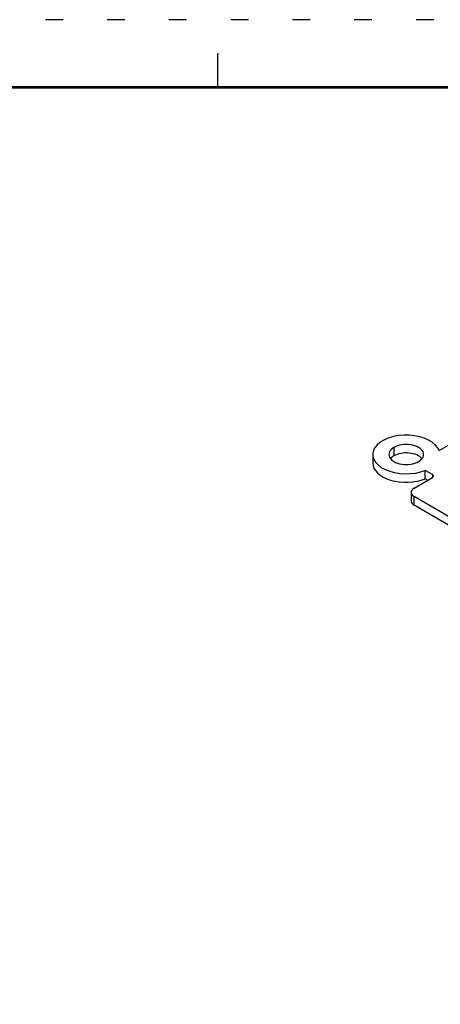
# Model space of a CAD drawing. Extents: x 0.1 to 17.1, y 1.4 to 12.4.
# Drawn here: x 10.2 to 12.5, y 6.8 to 12.4 of the extents above; entities that cross this region are included whole.
import ezdxf
from ezdxf.enums import TextEntityAlignment as Align

# ---------------------------------------------------------------- set-up
doc = ezdxf.new("R2010")
doc.units = 0
doc.header["$MEASUREMENT"] = 0
doc.linetypes.add('DOT', pattern=[0.25, 0, -0.25])
for name, color, linetype in [('1', 7, 'Continuous'), ('TITLE_BLOCK', 3, 'Continuous'), ('TITLE_BLOCK_TEXT', 2, 'Continuous')]:
    doc.layers.add(name, color=color, linetype=linetype)
doc.styles.add('ARIAL', font='ARIAL.TTF')
doc.styles.add('ROMANS', font='romans.shx')

# ---------------------------------------------------------------- blocks, each defined once
blk = doc.blocks.new('format_b_size')
at = {"layer": 'TITLE_BLOCK'}
blk.add_line((11.1645, 10.5536), (11.1645, 10.7468), dxfattribs=at)
at = {"layer": 'TITLE_BLOCK', "color": 124, "linetype": 'DOT'}
blk.add_lwpolyline([(16.937, 10.937), (0, 10.937), (0, 0), (16.937, 0)], close=True, dxfattribs=at)
at = {"layer": 'TITLE_BLOCK', "const_width": 0.0155}
blk.add_lwpolyline([(16.5536, 10.5536), (0.3864, 10.5536)], dxfattribs=at)
at = {"layer": 'TITLE_BLOCK_TEXT', "style": 'ROMANS', "width": 0.8}
for height, p in [(0.125, (11.1928, 2.2638)), (0.1, (1.968, 0.842)), (0.125, (11.1928, 0.8633)), (0.125, (11.1928, 0.5127))]:
    blk.add_attdef('?', text='', height=height, dxfattribs=at).set_placement(p, align=Align.MIDDLE_CENTER)
at = {"layer": 'TITLE_BLOCK_TEXT'}
for height, style, p in [(0.1, 'ROMANS', (11.1949, 1.9129)), (0.1, 'ROMANS', (11.1949, 1.7584)), (0.1, 'ROMANS', (11.1949, 1.5864)), (0.1, 'ARIAL', (14.4286, 1.5625)), (0.1, 'ARIAL', (14.4286, 1.4006)), (0.1, 'ARIAL', (14.4286, 1.2387)), (0.25, 'ARIAL', (14.32, 0.8271)), (0.1, 'ROMANS', (0.6399, 0.842)), (0.1, 'ROMANS', (1.2074, 0.842)), (0.1, 'ROMANS', (4.2683, 0.842)), (0.1, 'ROMANS', (6.4599, 0.842)), (0.1, 'ROMANS', (7.136, 0.842)), (0.3, 'ARIAL', (16.2276, 0.7124)), (0.15, 'ARIAL', (13.4987, 0.5011)), (0.15, 'ARIAL', (15.4838, 0.5011))]:
    blk.add_attdef('?', text='', height=height, dxfattribs=dict(at, style=style)).set_placement(p, align=Align.MIDDLE_CENTER)

msp = doc.modelspace()

# ---------------------------------------------------------------- linework, layer by layer
at = {"layer": '1', "color": 254, "linetype": 'Continuous'}
for p, q in [((12.286, 9.9398), (12.286, 9.8916)), ((12.5414, 9.9218), (12.6344, 9.9755)), ((12.1658, 9.8996), (12.1658, 9.8514)), ((12.4003, 9.7088), (12.5047, 9.7691)), ((12.5047, 9.7852), (12.4629, 9.8093)), ((12.4629, 9.7611), (12.4629, 9.8093)), ((12.4768, 9.753), (12.4629, 9.7611)), ((12.5047, 9.7852), (12.5047, 9.7691)), ((12.383, 9.6847), (12.383, 9.6365)), ((12.618, 9.5349), (12.4003, 9.6606)), ((12.4003, 9.6124), (12.4003, 9.6606)), ((12.618, 9.4867), (12.4003, 9.6124))]:
    msp.add_line(p, q, dxfattribs=at)
for centre, major_axis, start_param, end_param in [((12.3556, 9.8996), (0.1898, 0), 0.203665, 5.313587), ((12.3556, 9.8996), (-0.0984, 0), 5.497787, 8.63938), ((12.3556, 9.8996), (-0.0984, 0), 2.356194, 5.497787), ((12.3556, 9.8514), (-0.0984, 0), 5.497787, 5.845073), ((12.3556, 9.8514), (-0.0984, 0), 3.579751, 5.497787), ((12.3556, 9.8514), (0.1898, 0), 3.141546, 5.313587), ((12.4907, 9.7771), (0.0197, 0), 5.497787, 7.068583), ((12.442, 9.6847), (-0.0591, 0), 5.497787, 7.068583), ((12.442, 9.6365), (0.0591, 0), 3.1416, 3.926991)]:
    msp.add_ellipse(centre, major_axis=major_axis, ratio=0.57735, start_param=start_param, end_param=end_param, dxfattribs=at)

# ---------------------------------------------------------------- block references
at = {"linetype": 'Continuous', "lineweight": 0}
msp.add_blockref('format_b_size', (0.1245, 1.4249), dxfattribs=at)

doc.saveas('drawing.dxf')
